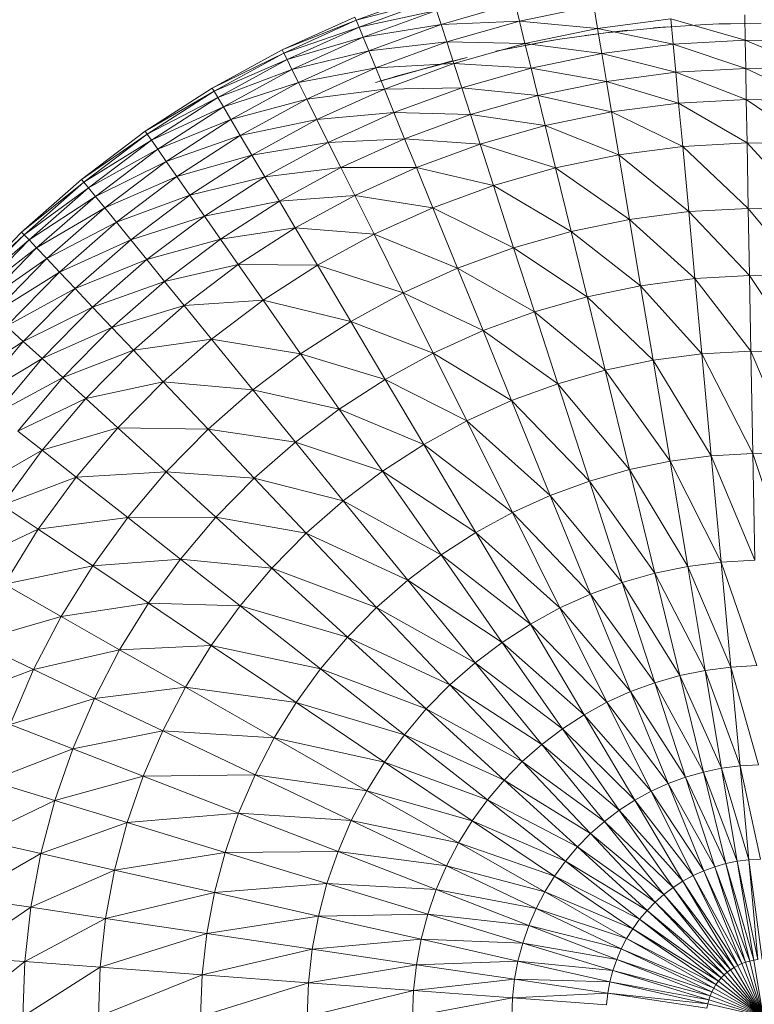
# Model space of a CAD drawing. Units: millimetres. Extents: x -2275 to 4445, y -2580 to 2172.
# Drawn here: x -1057 to -1027, y 70 to 111 of the extents above; entities that cross this region are included whole.
import ezdxf

# ---------------------------------------------------------------- set-up
doc = ezdxf.new("R2010")
doc.units = ezdxf.units.MM

# ---------------------------------------------------------------- blocks, each defined once
blk = doc.blocks.new('10012_DWG-433571-Level 1')
at = {"lineweight": 9}
for p, q in [((-46.418, -1538.838), (-46.473, -1541.812)), ((-45.256, -1538.903), (-46.473, -1541.812)), ((-45.256, -1538.903), (-45.31, -1541.79)), ((-43.978, -1538.974), (-45.31, -1541.79)), ((-43.978, -1538.974), (-44.03, -1541.767)), ((-42.192, -1539.073), (-44.03, -1541.767)), ((-42.192, -1539.073), (-42.241, -1541.733)), ((-39.497, -1539.222), (-42.241, -1541.733)), ((-39.497, -1539.222), (-39.542, -1541.684)), ((-36.73, -1539.376), (-39.542, -1541.684)), ((-36.73, -1539.376), (-36.772, -1541.632)), ((-33.615, -1539.549), (-36.772, -1541.632)), ((-33.615, -1539.549), (-33.653, -1541.575)), ((-29.404, -1539.782), (-33.653, -1541.575)), ((-29.404, -1539.782), (-29.435, -1541.497)), ((-25.016, -1540.026), (-29.435, -1541.497)), ((-47.171, -1541.157), (-47.151, -1542.424)), ((-16.606, -1541.26), (-20.638, -1542.403)), ((-16.606, -1541.26), (-16.564, -1542.025)), ((-12.719, -1541.188), (-16.564, -1542.025)), ((-12.719, -1541.188), (-12.692, -1541.666)), ((-8.587, -1541.112), (-12.692, -1541.666)), ((-8.577, -1541.285), (-12.692, -1541.666)), ((-8.577, -1541.285), (-12.63, -1542.141)), ((-8.577, -1541.285), (-8.555, -1541.457)), ((-6.239, -1541.068), (-8.555, -1541.457)), ((-6.239, -1541.068), (-8.52, -1541.627)), ((-6.239, -1541.068), (-8.472, -1541.794)), ((-6.239, -1541.068), (-8.413, -1541.957)), ((-6.239, -1541.068), (-8.341, -1542.115)), ((-6.239, -1541.068), (-8.258, -1542.267)), ((-6.239, -1541.068), (-8.164, -1542.413)), ((-6.239, -1541.068), (-8.059, -1542.552)), ((-6.239, -1541.068), (-7.945, -1542.682)), ((-6.239, -1541.068), (-7.821, -1542.804)), ((-6.239, -1541.068), (-7.688, -1542.916)), ((-6.239, -1541.068), (-7.548, -1543.018)), ((-6.239, -1541.068), (-7.4, -1543.109)), ((-6.239, -1541.068), (-7.246, -1543.189)), ((-6.239, -1541.068), (-7.087, -1543.258)), ((-6.239, -1541.068), (-6.923, -1543.315)), ((-6.239, -1541.068), (-6.755, -1543.359)), ((-39.542, -1541.684), (-42.241, -1541.733)), ((-39.542, -1541.684), (-42.094, -1544.39)), ((-36.772, -1541.632), (-39.542, -1541.684)), ((-39.542, -1541.684), (-39.406, -1544.142)), ((-36.772, -1541.632), (-39.406, -1544.142)), ((-33.653, -1541.575), (-36.772, -1541.632)), ((-36.772, -1541.632), (-36.646, -1543.886)), ((-33.653, -1541.575), (-36.646, -1543.886)), ((-29.435, -1541.497), (-33.653, -1541.575)), ((-33.653, -1541.575), (-33.54, -1543.598)), ((-29.435, -1541.497), (-33.54, -1543.598)), ((-25.042, -1541.416), (-29.435, -1541.497)), ((-29.435, -1541.497), (-29.34, -1543.209)), ((-25.042, -1541.416), (-29.34, -1543.209)), ((-25.042, -1541.416), (-24.965, -1542.803)), ((-20.697, -1541.335), (-24.965, -1542.803)), ((-20.697, -1541.335), (-20.638, -1542.403)), ((-12.692, -1541.666), (-16.564, -1542.025)), ((-12.692, -1541.666), (-16.465, -1542.785)), ((-12.692, -1541.666), (-12.63, -1542.141)), ((-8.555, -1541.457), (-12.63, -1542.141)), ((-8.555, -1541.457), (-12.534, -1542.61)), ((-8.52, -1541.627), (-12.534, -1542.61)), ((-8.52, -1541.627), (-12.403, -1543.071)), ((-8.555, -1541.457), (-8.52, -1541.627)), ((-8.52, -1541.627), (-8.472, -1541.794)), ((-46.473, -1541.812), (-47.522, -1541.831)), ((-46.473, -1541.812), (-47.353, -1544.878)), ((-45.31, -1541.79), (-46.473, -1541.812)), ((-46.473, -1541.812), (-46.308, -1544.781)), ((-45.31, -1541.79), (-46.308, -1544.781)), ((-44.03, -1541.767), (-45.31, -1541.79)), ((-45.31, -1541.79), (-45.15, -1544.674)), ((-44.03, -1541.767), (-45.15, -1544.674)), ((-42.241, -1541.733), (-44.03, -1541.767)), ((-44.03, -1541.767), (-43.875, -1544.556)), ((-42.241, -1541.733), (-43.875, -1544.556)), ((-42.241, -1541.733), (-42.094, -1544.39)), ((-16.564, -1542.025), (-20.638, -1542.403)), ((-16.564, -1542.025), (-20.5, -1543.462)), ((-16.564, -1542.025), (-16.465, -1542.785)), ((-8.472, -1541.794), (-12.403, -1543.071)), ((-8.472, -1541.794), (-12.238, -1543.521)), ((-8.413, -1541.957), (-12.238, -1543.521)), ((-8.413, -1541.957), (-12.04, -1543.957)), ((-8.472, -1541.794), (-8.413, -1541.957)), ((-8.413, -1541.957), (-8.341, -1542.115)), ((-47.151, -1542.424), (-47.144, -1542.906)), ((-20.638, -1542.403), (-24.965, -1542.803)), ((-20.638, -1542.403), (-24.785, -1544.181)), ((-20.638, -1542.403), (-20.5, -1543.462)), ((-12.63, -1542.141), (-16.465, -1542.785)), ((-12.63, -1542.141), (-16.31, -1543.535)), ((-12.63, -1542.141), (-12.534, -1542.61)), ((-8.341, -1542.115), (-12.04, -1543.957)), ((-8.341, -1542.115), (-11.811, -1544.378)), ((-8.258, -1542.267), (-11.811, -1544.378)), ((-8.258, -1542.267), (-11.551, -1544.78)), ((-8.164, -1542.413), (-11.551, -1544.78)), ((-8.164, -1542.413), (-11.263, -1545.162)), ((-8.341, -1542.115), (-8.258, -1542.267)), ((-8.258, -1542.267), (-8.164, -1542.413)), ((-8.164, -1542.413), (-8.059, -1542.552)), ((-47.146, -1542.84), (-47.144, -1542.906)), ((-47.146, -1542.84), (-47.123, -1543.451)), ((-24.965, -1542.803), (-29.34, -1543.209)), ((-24.965, -1542.803), (-29.119, -1544.909)), ((-24.965, -1542.803), (-24.785, -1544.181)), ((-16.465, -1542.785), (-20.5, -1543.462)), ((-16.465, -1542.785), (-20.284, -1544.509)), ((-16.465, -1542.785), (-16.31, -1543.535)), ((-12.534, -1542.61), (-16.31, -1543.535)), ((-12.534, -1542.61), (-16.101, -1544.272)), ((-12.534, -1542.61), (-12.403, -1543.071)), ((-8.059, -1542.552), (-11.263, -1545.162)), ((-8.059, -1542.552), (-10.947, -1545.522)), ((-7.945, -1542.682), (-10.947, -1545.522)), ((-7.945, -1542.682), (-10.605, -1545.858)), ((-7.821, -1542.804), (-10.605, -1545.858)), ((-7.821, -1542.804), (-10.239, -1546.167)), ((-8.059, -1542.552), (-7.945, -1542.682)), ((-7.945, -1542.682), (-7.821, -1542.804)), ((-7.821, -1542.804), (-7.688, -1542.916)), ((-47.131, -1543.244), (-47.016, -1545.094)), ((-47.131, -1543.244), (-47.123, -1543.451)), ((-29.34, -1543.209), (-33.54, -1543.598)), ((-29.34, -1543.209), (-33.279, -1545.607)), ((-29.34, -1543.209), (-29.119, -1544.909)), ((-12.403, -1543.071), (-16.101, -1544.272)), ((-12.403, -1543.071), (-15.837, -1544.992)), ((-12.403, -1543.071), (-12.238, -1543.521)), ((-7.688, -1542.916), (-10.239, -1546.167)), ((-7.688, -1542.916), (-9.852, -1546.449)), ((-7.548, -1543.018), (-9.852, -1546.449)), ((-7.548, -1543.018), (-9.444, -1546.701)), ((-7.4, -1543.109), (-9.444, -1546.701)), ((-7.4, -1543.109), (-9.02, -1546.922)), ((-7.246, -1543.189), (-9.02, -1546.922)), ((-7.246, -1543.189), (-8.58, -1547.112)), ((-7.087, -1543.258), (-8.58, -1547.112)), ((-7.087, -1543.258), (-8.127, -1547.268)), ((-6.923, -1543.315), (-8.127, -1547.268)), ((-7.688, -1542.916), (-7.548, -1543.018)), ((-6.923, -1543.315), (-7.664, -1547.39)), ((-7.548, -1543.018), (-7.4, -1543.109)), ((-7.4, -1543.109), (-7.246, -1543.189)), ((-7.246, -1543.189), (-7.087, -1543.258)), ((-7.087, -1543.258), (-6.923, -1543.315)), ((-6.923, -1543.315), (-6.755, -1543.359)), ((-33.54, -1543.598), (-36.646, -1543.886)), ((-33.54, -1543.598), (-36.355, -1546.124)), ((-33.54, -1543.598), (-33.279, -1545.607)), ((-20.5, -1543.462), (-24.785, -1544.181)), ((-20.5, -1543.462), (-24.505, -1545.543)), ((-20.5, -1543.462), (-20.284, -1544.509)), ((-16.31, -1543.535), (-20.284, -1544.509)), ((-16.31, -1543.535), (-19.992, -1545.537)), ((-16.31, -1543.535), (-16.101, -1544.272)), ((-12.238, -1543.521), (-15.837, -1544.992)), ((-12.238, -1543.521), (-15.521, -1545.69)), ((-12.238, -1543.521), (-12.04, -1543.957)), ((-6.755, -1543.359), (-7.664, -1547.39)), ((-6.755, -1543.359), (-7.193, -1547.479)), ((-6.584, -1543.391), (-7.193, -1547.479)), ((-6.755, -1543.359), (-6.584, -1543.391)), ((-36.646, -1543.886), (-39.406, -1544.142)), ((-36.646, -1543.886), (-39.088, -1546.582)), ((-36.646, -1543.886), (-36.355, -1546.124)), ((-12.04, -1543.957), (-15.521, -1545.69)), ((-12.04, -1543.957), (-15.154, -1546.363)), ((-12.04, -1543.957), (-11.811, -1544.378)), ((-42.094, -1544.39), (-43.875, -1544.556)), ((-42.094, -1544.39), (-43.515, -1547.326)), ((-39.406, -1544.142), (-42.094, -1544.39)), ((-42.094, -1544.39), (-41.75, -1547.029)), ((-39.406, -1544.142), (-41.75, -1547.029)), ((-39.406, -1544.142), (-39.088, -1546.582)), ((-24.785, -1544.181), (-29.119, -1544.909)), ((-24.785, -1544.181), (-28.773, -1546.588)), ((-24.785, -1544.181), (-24.505, -1545.543)), ((-20.284, -1544.509), (-24.505, -1545.543)), ((-20.284, -1544.509), (-24.124, -1546.88)), ((-20.284, -1544.509), (-19.992, -1545.537)), ((-16.101, -1544.272), (-19.992, -1545.537)), ((-16.101, -1544.272), (-19.624, -1546.54)), ((-16.101, -1544.272), (-15.837, -1544.992)), ((-11.811, -1544.378), (-15.154, -1546.363)), ((-11.811, -1544.378), (-14.739, -1547.007)), ((-11.811, -1544.378), (-11.551, -1544.78)), ((-46.308, -1544.781), (-47.353, -1544.878)), ((-47.353, -1544.878), (-46.959, -1547.904)), ((-46.308, -1544.781), (-46.959, -1547.904)), ((-45.15, -1544.674), (-46.308, -1544.781)), ((-46.308, -1544.781), (-45.924, -1547.73)), ((-45.15, -1544.674), (-45.924, -1547.73)), ((-43.875, -1544.556), (-45.15, -1544.674)), ((-45.15, -1544.674), (-44.777, -1547.538)), ((-43.875, -1544.556), (-44.777, -1547.538)), ((-43.875, -1544.556), (-43.515, -1547.326)), ((-29.119, -1544.909), (-33.279, -1545.607)), ((-29.119, -1544.909), (-32.87, -1547.592)), ((-29.119, -1544.909), (-28.773, -1546.588)), ((-11.551, -1544.78), (-14.739, -1547.007)), ((-11.551, -1544.78), (-14.277, -1547.618)), ((-11.551, -1544.78), (-11.263, -1545.162)), ((-47.029, -1545.021), (-46.984, -1545.594)), ((-47.029, -1545.021), (-46.78, -1547.566)), ((-47.016, -1545.094), (-46.984, -1545.594)), ((-15.837, -1544.992), (-19.624, -1546.54)), ((-15.837, -1544.992), (-19.184, -1547.514)), ((-15.837, -1544.992), (-15.521, -1545.69)), ((-11.263, -1545.162), (-14.277, -1547.618)), ((-11.263, -1545.162), (-13.771, -1548.194)), ((-11.263, -1545.162), (-10.947, -1545.522)), ((-33.279, -1545.607), (-36.355, -1546.124)), ((-33.279, -1545.607), (-35.9, -1548.334)), ((-33.279, -1545.607), (-32.87, -1547.592)), ((-24.505, -1545.543), (-28.773, -1546.588)), ((-24.505, -1545.543), (-28.304, -1548.238)), ((-24.505, -1545.543), (-24.124, -1546.88)), ((-19.992, -1545.537), (-24.124, -1546.88)), ((-19.992, -1545.537), (-23.646, -1548.185)), ((-19.992, -1545.537), (-19.624, -1546.54)), ((-15.521, -1545.69), (-19.184, -1547.514)), ((-15.521, -1545.69), (-18.672, -1548.452)), ((-15.521, -1545.69), (-15.154, -1546.363)), ((-10.947, -1545.522), (-13.771, -1548.194)), ((-10.947, -1545.522), (-13.224, -1548.731)), ((-10.947, -1545.522), (-10.605, -1545.858)), ((-36.355, -1546.124), (-39.088, -1546.582)), ((-36.355, -1546.124), (-38.591, -1548.994)), ((-36.355, -1546.124), (-35.9, -1548.334)), ((-10.605, -1545.858), (-13.224, -1548.731)), ((-10.605, -1545.858), (-12.639, -1549.226)), ((-10.605, -1545.858), (-10.239, -1546.167)), ((-19.624, -1546.54), (-23.646, -1548.185)), ((-19.624, -1546.54), (-23.073, -1549.451)), ((-19.624, -1546.54), (-19.184, -1547.514)), ((-15.154, -1546.363), (-18.672, -1548.452)), ((-15.154, -1546.363), (-18.093, -1549.351)), ((-15.154, -1546.363), (-14.739, -1547.007)), ((-10.239, -1546.167), (-12.639, -1549.226)), ((-10.239, -1546.167), (-12.019, -1549.677)), ((-9.852, -1546.449), (-12.019, -1549.677)), ((-9.852, -1546.449), (-11.368, -1550.08)), ((-10.239, -1546.167), (-9.852, -1546.449)), ((-9.852, -1546.449), (-9.444, -1546.701)), ((-46.883, -1546.659), (-46.78, -1547.566)), ((-39.088, -1546.582), (-41.75, -1547.029)), ((-39.088, -1546.582), (-41.213, -1549.636)), ((-39.088, -1546.582), (-38.591, -1548.994)), ((-28.773, -1546.588), (-32.87, -1547.592)), ((-28.773, -1546.588), (-32.315, -1549.541)), ((-28.773, -1546.588), (-28.304, -1548.238)), ((-24.124, -1546.88), (-28.304, -1548.238)), ((-24.124, -1546.88), (-27.714, -1549.848)), ((-24.124, -1546.88), (-23.646, -1548.185)), ((-9.444, -1546.701), (-11.368, -1550.08)), ((-9.444, -1546.701), (-10.688, -1550.434)), ((-9.02, -1546.922), (-10.688, -1550.434)), ((-9.02, -1546.922), (-9.984, -1550.737)), ((-9.444, -1546.701), (-9.02, -1546.922)), ((-9.02, -1546.922), (-8.58, -1547.112)), ((-43.515, -1547.326), (-44.777, -1547.538)), ((-43.515, -1547.326), (-44.194, -1550.366)), ((-41.75, -1547.029), (-43.515, -1547.326)), ((-43.515, -1547.326), (-42.951, -1550.061)), ((-41.75, -1547.029), (-42.951, -1550.061)), ((-41.75, -1547.029), (-41.213, -1549.636)), ((-14.739, -1547.007), (-18.093, -1549.351)), ((-14.739, -1547.007), (-17.449, -1550.203)), ((-14.739, -1547.007), (-14.277, -1547.618)), ((-8.58, -1547.112), (-9.984, -1550.737)), ((-8.58, -1547.112), (-9.26, -1550.988)), ((-8.127, -1547.268), (-9.26, -1550.988)), ((-8.58, -1547.112), (-8.127, -1547.268)), ((-8.127, -1547.268), (-8.519, -1551.184)), ((-8.127, -1547.268), (-7.664, -1547.39)), ((-45.924, -1547.73), (-46.959, -1547.904)), ((-46.669, -1548.414), (-46.78, -1547.566)), ((-46.78, -1547.566), (-46.509, -1549.459)), ((-45.924, -1547.73), (-46.343, -1550.893)), ((-44.777, -1547.538), (-45.924, -1547.73)), ((-45.924, -1547.73), (-45.324, -1550.643)), ((-44.777, -1547.538), (-45.324, -1550.643)), ((-44.777, -1547.538), (-44.194, -1550.366)), ((-32.87, -1547.592), (-35.9, -1548.334)), ((-32.87, -1547.592), (-35.282, -1550.505)), ((-32.87, -1547.592), (-32.315, -1549.541)), ((-19.184, -1547.514), (-23.073, -1549.451)), ((-19.184, -1547.514), (-22.408, -1550.671)), ((-19.184, -1547.514), (-18.672, -1548.452)), ((-14.277, -1547.618), (-17.449, -1550.203)), ((-14.277, -1547.618), (-16.744, -1551.006)), ((-14.277, -1547.618), (-13.771, -1548.194)), ((-7.664, -1547.39), (-8.519, -1551.184)), ((-7.664, -1547.39), (-7.766, -1551.324)), ((-7.193, -1547.479), (-7.766, -1551.324)), ((-7.664, -1547.39), (-7.193, -1547.479)), ((-7.193, -1547.479), (-6.717, -1547.532)), ((-7.193, -1547.479), (-7.004, -1551.409)), ((-6.717, -1547.532), (-7.004, -1551.409)), ((-46.959, -1547.904), (-47.886, -1548.059)), ((-47.886, -1548.059), (-47.256, -1551.116)), ((-46.959, -1547.904), (-47.256, -1551.116)), ((-46.959, -1547.904), (-46.343, -1550.893)), ((-23.646, -1548.185), (-27.714, -1549.848)), ((-23.646, -1548.185), (-27.007, -1551.41)), ((-23.646, -1548.185), (-23.073, -1549.451)), ((-35.9, -1548.334), (-38.591, -1548.994)), ((-35.9, -1548.334), (-37.918, -1551.361)), ((-35.9, -1548.334), (-35.282, -1550.505)), ((-28.304, -1548.238), (-32.315, -1549.541)), ((-28.304, -1548.238), (-31.618, -1551.444)), ((-28.304, -1548.238), (-27.714, -1549.848)), ((-18.672, -1548.452), (-22.408, -1550.671)), ((-18.672, -1548.452), (-21.655, -1551.839)), ((-18.672, -1548.452), (-18.093, -1549.351)), ((-13.771, -1548.194), (-16.744, -1551.006)), ((-13.771, -1548.194), (-15.981, -1551.755)), ((-13.771, -1548.194), (-13.224, -1548.731)), ((-38.591, -1548.994), (-41.213, -1549.636)), ((-38.591, -1548.994), (-40.485, -1552.195)), ((-38.591, -1548.994), (-37.918, -1551.361)), ((-13.224, -1548.731), (-15.981, -1551.755)), ((-13.224, -1548.731), (-15.165, -1552.445)), ((-13.224, -1548.731), (-12.639, -1549.226)), ((-18.093, -1549.351), (-21.655, -1551.839)), ((-18.093, -1549.351), (-20.817, -1552.948)), ((-18.093, -1549.351), (-17.449, -1550.203)), ((-12.639, -1549.226), (-15.165, -1552.445)), ((-12.639, -1549.226), (-14.301, -1553.074)), ((-12.639, -1549.226), (-12.019, -1549.677)), ((-46.511, -1549.459), (-46.418, -1550.017)), ((-46.418, -1550.017), (-46.509, -1549.459)), ((-46.47, -1549.731), (-46.017, -1552.099)), ((-41.213, -1549.636), (-42.951, -1550.061)), ((-41.213, -1549.636), (-42.186, -1552.748)), ((-41.213, -1549.636), (-40.485, -1552.195)), ((-32.315, -1549.541), (-35.282, -1550.505)), ((-32.315, -1549.541), (-34.506, -1552.624)), ((-32.315, -1549.541), (-31.618, -1551.444)), ((-23.073, -1549.451), (-27.007, -1551.41)), ((-23.073, -1549.451), (-26.187, -1552.915)), ((-23.073, -1549.451), (-22.408, -1550.671)), ((-12.019, -1549.677), (-14.301, -1553.074)), ((-12.019, -1549.677), (-13.392, -1553.636)), ((-12.019, -1549.677), (-11.368, -1550.08)), ((-46.414, -1550.041), (-46.017, -1552.099)), ((-42.951, -1550.061), (-44.194, -1550.366)), ((-42.951, -1550.061), (-43.404, -1553.144)), ((-42.951, -1550.061), (-42.186, -1552.748)), ((-27.714, -1549.848), (-31.618, -1551.444)), ((-27.714, -1549.848), (-30.783, -1553.289)), ((-27.714, -1549.848), (-27.007, -1551.41)), ((-17.449, -1550.203), (-20.817, -1552.948)), ((-17.449, -1550.203), (-19.9, -1553.993)), ((-17.449, -1550.203), (-16.744, -1551.006)), ((-11.368, -1550.08), (-13.392, -1553.636)), ((-11.368, -1550.08), (-12.444, -1554.13)), ((-11.368, -1550.08), (-10.688, -1550.434)), ((-44.194, -1550.366), (-45.324, -1550.643)), ((-44.194, -1550.366), (-44.51, -1553.503)), ((-44.194, -1550.366), (-43.404, -1553.144)), ((-35.282, -1550.505), (-37.918, -1551.361)), ((-35.282, -1550.505), (-37.071, -1553.673)), ((-35.282, -1550.505), (-34.506, -1552.624)), ((-10.688, -1550.434), (-12.444, -1554.13)), ((-10.688, -1550.434), (-11.463, -1554.553)), ((-10.688, -1550.434), (-9.984, -1550.737)), ((-46.343, -1550.893), (-47.256, -1551.116)), ((-46.343, -1550.893), (-46.402, -1554.118)), ((-45.324, -1550.643), (-46.343, -1550.893)), ((-46.343, -1550.893), (-45.508, -1553.828)), ((-45.324, -1550.643), (-45.508, -1553.828)), ((-45.324, -1550.643), (-44.51, -1553.503)), ((-22.408, -1550.671), (-26.187, -1552.915)), ((-22.408, -1550.671), (-25.257, -1554.356)), ((-22.408, -1550.671), (-21.655, -1551.839)), ((-16.744, -1551.006), (-19.9, -1553.993)), ((-16.744, -1551.006), (-18.908, -1554.966)), ((-16.744, -1551.006), (-15.981, -1551.755)), ((-9.984, -1550.737), (-11.463, -1554.553)), ((-9.984, -1550.737), (-10.452, -1554.902)), ((-9.26, -1550.988), (-10.452, -1554.902)), ((-9.984, -1550.737), (-9.26, -1550.988)), ((-9.26, -1550.988), (-9.419, -1555.175)), ((-9.26, -1550.988), (-8.519, -1551.184)), ((-47.256, -1551.116), (-47.995, -1551.297)), ((-47.995, -1551.297), (-47.126, -1554.353)), ((-47.256, -1551.116), (-46.402, -1554.118)), ((-47.256, -1551.116), (-47.126, -1554.353)), ((-37.918, -1551.361), (-40.485, -1552.195)), ((-37.918, -1551.361), (-39.57, -1554.694)), ((-37.918, -1551.361), (-37.071, -1553.673)), ((-27.007, -1551.41), (-30.783, -1553.289)), ((-27.007, -1551.41), (-29.813, -1555.069)), ((-27.007, -1551.41), (-26.187, -1552.915)), ((-8.519, -1551.184), (-9.419, -1555.175)), ((-8.519, -1551.184), (-7.766, -1551.324)), ((-8.519, -1551.184), (-8.369, -1555.372)), ((-7.766, -1551.324), (-8.369, -1555.372)), ((-7.766, -1551.324), (-7.004, -1551.409)), ((-7.766, -1551.324), (-7.307, -1555.49)), ((-7.004, -1551.409), (-7.307, -1555.49)), ((-7.004, -1551.409), (-6.239, -1551.438)), ((-7.004, -1551.409), (-6.239, -1555.529)), ((-31.618, -1551.444), (-34.506, -1552.624)), ((-31.618, -1551.444), (-33.575, -1554.68)), ((-31.618, -1551.444), (-30.783, -1553.289)), ((-15.981, -1551.755), (-18.908, -1554.966)), ((-15.981, -1551.755), (-17.847, -1555.864)), ((-15.981, -1551.755), (-15.165, -1552.445)), ((-40.485, -1552.195), (-42.186, -1552.748)), ((-40.485, -1552.195), (-41.225, -1555.371)), ((-40.485, -1552.195), (-39.57, -1554.694)), ((-21.655, -1551.839), (-25.257, -1554.356)), ((-21.655, -1551.839), (-24.224, -1555.724)), ((-21.655, -1551.839), (-20.817, -1552.948)), ((-34.506, -1552.624), (-37.071, -1553.673)), ((-34.506, -1552.624), (-36.056, -1555.915)), ((-34.506, -1552.624), (-33.575, -1554.68)), ((-15.165, -1552.445), (-17.847, -1555.864)), ((-15.165, -1552.445), (-16.723, -1556.681)), ((-15.165, -1552.445), (-14.301, -1553.074)), ((-42.186, -1552.748), (-43.404, -1553.144)), ((-42.186, -1552.748), (-42.41, -1555.856)), ((-42.186, -1552.748), (-41.225, -1555.371)), ((-26.187, -1552.915), (-29.813, -1555.069)), ((-26.187, -1552.915), (-28.715, -1556.772)), ((-26.187, -1552.915), (-25.257, -1554.356)), ((-20.817, -1552.948), (-24.224, -1555.724)), ((-20.817, -1552.948), (-23.092, -1557.013)), ((-20.817, -1552.948), (-19.9, -1553.993)), ((-45.764, -1553.279), (-44.959, -1556.302)), ((-45.721, -1553.455), (-44.959, -1556.302)), ((-43.404, -1553.144), (-44.51, -1553.503)), ((-43.404, -1553.144), (-43.487, -1556.296)), ((-43.404, -1553.144), (-42.41, -1555.856)), ((-30.783, -1553.289), (-33.575, -1554.68)), ((-30.783, -1553.289), (-32.495, -1556.662)), ((-30.783, -1553.289), (-29.813, -1555.069)), ((-14.301, -1553.074), (-16.723, -1556.681)), ((-14.301, -1553.074), (-15.541, -1557.412)), ((-14.301, -1553.074), (-13.392, -1553.636)), ((-45.508, -1553.828), (-46.402, -1554.118)), ((-44.51, -1553.503), (-45.508, -1553.828)), ((-45.508, -1553.828), (-44.458, -1556.693)), ((-45.508, -1553.828), (-45.328, -1557.048)), ((-44.51, -1553.503), (-43.487, -1556.296)), ((-44.51, -1553.503), (-44.458, -1556.693)), ((-37.071, -1553.673), (-39.57, -1554.694)), ((-37.071, -1553.673), (-38.472, -1557.118)), ((-37.071, -1553.673), (-36.056, -1555.915)), ((-13.392, -1553.636), (-15.541, -1557.412)), ((-13.392, -1553.636), (-14.309, -1558.055)), ((-13.392, -1553.636), (-12.444, -1554.13)), ((-46.402, -1554.118), (-47.126, -1554.353)), ((-46.402, -1554.118), (-45.328, -1557.048)), ((-46.402, -1554.118), (-46.033, -1557.336)), ((-45.617, -1553.889), (-44.784, -1556.886)), ((-45.606, -1553.931), (-44.784, -1556.886)), ((-45.606, -1553.931), (-44.732, -1557.054)), ((-19.9, -1553.993), (-23.092, -1557.013)), ((-19.9, -1553.993), (-21.869, -1558.214)), ((-19.9, -1553.993), (-18.908, -1554.966)), ((-12.444, -1554.13), (-14.309, -1558.055)), ((-12.444, -1554.13), (-13.032, -1558.604)), ((-12.444, -1554.13), (-11.463, -1554.553)), ((-47.126, -1554.353), (-47.703, -1554.541)), ((-47.703, -1554.541), (-46.595, -1557.566)), ((-47.703, -1554.541), (-47.015, -1557.738)), ((-47.126, -1554.353), (-46.033, -1557.336)), ((-47.126, -1554.353), (-46.595, -1557.566)), ((-25.257, -1554.356), (-28.715, -1556.772)), ((-25.257, -1554.356), (-27.494, -1558.389)), ((-25.257, -1554.356), (-24.224, -1555.724)), ((-11.463, -1554.553), (-13.032, -1558.604)), ((-11.463, -1554.553), (-11.719, -1559.058)), ((-11.463, -1554.553), (-10.452, -1554.902)), ((-48.419, -1554.774), (-47.292, -1557.851)), ((-48.134, -1554.681), (-47.015, -1557.738)), ((-48.134, -1554.681), (-47.292, -1557.851)), ((-39.57, -1554.694), (-41.225, -1555.371)), ((-39.57, -1554.694), (-40.074, -1557.916)), ((-39.57, -1554.694), (-38.472, -1557.118)), ((-33.575, -1554.68), (-36.056, -1555.915)), ((-33.575, -1554.68), (-34.878, -1558.077)), ((-33.575, -1554.68), (-32.495, -1556.662)), ((-29.813, -1555.069), (-32.495, -1556.662)), ((-29.813, -1555.069), (-31.272, -1558.558)), ((-29.813, -1555.069), (-28.715, -1556.772)), ((-18.908, -1554.966), (-21.869, -1558.214)), ((-18.908, -1554.966), (-20.56, -1559.321)), ((-18.908, -1554.966), (-17.847, -1555.864)), ((-10.452, -1554.902), (-11.719, -1559.058)), ((-10.452, -1554.902), (-9.419, -1555.175)), ((-10.452, -1554.902), (-10.375, -1559.414)), ((-41.225, -1555.371), (-42.41, -1555.856)), ((-41.225, -1555.371), (-40.074, -1557.916)), ((-41.225, -1555.371), (-41.22, -1558.487)), ((-9.419, -1555.175), (-10.375, -1559.414)), ((-9.419, -1555.175), (-8.369, -1555.372)), ((-9.419, -1555.175), (-9.009, -1559.669)), ((-8.369, -1555.372), (-9.009, -1559.669)), ((-8.369, -1555.372), (-7.307, -1555.49)), ((-8.369, -1555.372), (-7.627, -1559.823)), ((-7.307, -1555.49), (-7.627, -1559.823)), ((-7.307, -1555.49), (-6.239, -1555.529)), ((-7.307, -1555.49), (-6.239, -1559.874)), ((-42.41, -1555.856), (-43.487, -1556.296)), ((-42.41, -1555.856), (-41.22, -1558.487)), ((-42.41, -1555.856), (-42.261, -1559.005)), ((-24.224, -1555.724), (-27.494, -1558.389)), ((-24.224, -1555.724), (-26.156, -1559.911)), ((-24.224, -1555.724), (-23.092, -1557.013)), ((-17.847, -1555.864), (-20.56, -1559.321)), ((-17.847, -1555.864), (-19.173, -1560.329)), ((-17.847, -1555.864), (-16.723, -1556.681)), ((-43.487, -1556.296), (-44.458, -1556.693)), ((-43.487, -1556.296), (-42.261, -1559.005)), ((-43.487, -1556.296), (-43.2, -1559.473)), ((-36.056, -1555.915), (-38.472, -1557.118)), ((-36.056, -1555.915), (-37.199, -1559.455)), ((-36.056, -1555.915), (-34.878, -1558.077)), ((-44.458, -1556.693), (-45.328, -1557.048)), ((-44.458, -1556.693), (-43.2, -1559.473)), ((-44.458, -1556.693), (-44.041, -1559.892)), ((-32.495, -1556.662), (-34.878, -1558.077)), ((-32.495, -1556.662), (-33.544, -1560.145)), ((-32.495, -1556.662), (-31.272, -1558.558)), ((-16.723, -1556.681), (-19.173, -1560.329)), ((-16.723, -1556.681), (-17.715, -1561.232)), ((-16.723, -1556.681), (-15.541, -1557.412)), ((-45.328, -1557.048), (-46.033, -1557.336)), ((-45.328, -1557.048), (-44.041, -1559.892)), ((-45.328, -1557.048), (-44.723, -1560.231)), ((-28.715, -1556.772), (-31.272, -1558.558)), ((-28.715, -1556.772), (-29.912, -1560.359)), ((-28.715, -1556.772), (-27.494, -1558.389)), ((-23.092, -1557.013), (-26.156, -1559.911)), ((-23.092, -1557.013), (-24.71, -1561.331)), ((-23.092, -1557.013), (-21.869, -1558.214)), ((-46.033, -1557.336), (-46.595, -1557.566)), ((-46.033, -1557.336), (-44.723, -1560.231)), ((-46.033, -1557.336), (-45.267, -1560.502)), ((-38.472, -1557.118), (-40.074, -1557.916)), ((-38.472, -1557.118), (-38.737, -1560.369)), ((-38.472, -1557.118), (-37.199, -1559.455)), ((-15.541, -1557.412), (-17.715, -1561.232)), ((-15.541, -1557.412), (-16.195, -1562.024)), ((-15.541, -1557.412), (-14.309, -1558.055)), ((-47.292, -1557.851), (-47.429, -1557.907)), ((-46.073, -1560.903), (-47.429, -1557.907)), ((-47.015, -1557.738), (-47.292, -1557.851)), ((-47.292, -1557.851), (-45.94, -1560.837)), ((-47.292, -1557.851), (-46.073, -1560.903)), ((-46.595, -1557.566), (-47.015, -1557.738)), ((-47.015, -1557.738), (-45.672, -1560.704)), ((-47.015, -1557.738), (-45.94, -1560.837)), ((-46.595, -1557.566), (-45.267, -1560.502)), ((-46.595, -1557.566), (-45.672, -1560.704)), ((-40.074, -1557.916), (-41.22, -1558.487)), ((-40.074, -1557.916), (-38.737, -1560.369)), ((-40.074, -1557.916), (-39.838, -1561.022)), ((-34.878, -1558.077), (-37.199, -1559.455)), ((-34.878, -1558.077), (-35.756, -1561.691)), ((-34.878, -1558.077), (-33.544, -1560.145)), ((-21.869, -1558.214), (-24.71, -1561.331)), ((-21.869, -1558.214), (-23.163, -1562.64)), ((-21.869, -1558.214), (-20.56, -1559.321)), ((-14.309, -1558.055), (-16.195, -1562.024)), ((-14.309, -1558.055), (-14.62, -1562.702)), ((-14.309, -1558.055), (-13.032, -1558.604)), ((-41.22, -1558.487), (-42.261, -1559.005)), ((-41.22, -1558.487), (-39.838, -1561.022)), ((-41.22, -1558.487), (-40.838, -1561.616)), ((-31.272, -1558.558), (-33.544, -1560.145)), ((-31.272, -1558.558), (-32.06, -1562.11)), ((-31.272, -1558.558), (-29.912, -1560.359)), ((-27.494, -1558.389), (-29.912, -1560.359)), ((-27.494, -1558.389), (-28.423, -1562.055)), ((-27.494, -1558.389), (-26.156, -1559.911)), ((-13.032, -1558.604), (-14.62, -1562.702)), ((-13.032, -1558.604), (-11.719, -1559.058)), ((-13.032, -1558.604), (-12.999, -1563.262)), ((-42.261, -1559.005), (-43.2, -1559.473)), ((-42.261, -1559.005), (-40.838, -1561.616)), ((-42.261, -1559.005), (-41.74, -1562.152)), ((-11.719, -1559.058), (-12.999, -1563.262)), ((-11.719, -1559.058), (-10.375, -1559.414)), ((-11.719, -1559.058), (-11.341, -1563.701)), ((-43.2, -1559.473), (-44.041, -1559.892)), ((-43.2, -1559.473), (-41.74, -1562.152)), ((-43.2, -1559.473), (-42.548, -1562.632)), ((-37.199, -1559.455), (-38.737, -1560.369)), ((-37.199, -1559.455), (-37.223, -1562.716)), ((-37.199, -1559.455), (-35.756, -1561.691)), ((-20.56, -1559.321), (-23.163, -1562.64)), ((-20.56, -1559.321), (-21.524, -1563.831)), ((-20.56, -1559.321), (-19.173, -1560.329)), ((-10.375, -1559.414), (-11.341, -1563.701)), ((-10.375, -1559.414), (-9.009, -1559.669)), ((-10.375, -1559.414), (-9.656, -1564.016)), ((-44.041, -1559.892), (-44.723, -1560.231)), ((-44.041, -1559.892), (-42.548, -1562.632)), ((-44.041, -1559.892), (-43.202, -1563.021)), ((-26.156, -1559.911), (-28.423, -1562.055)), ((-26.156, -1559.911), (-26.812, -1563.636)), ((-26.156, -1559.911), (-24.71, -1561.331)), ((-9.009, -1559.669), (-9.656, -1564.016)), ((-9.009, -1559.669), (-7.627, -1559.823)), ((-9.009, -1559.669), (-7.952, -1564.206)), ((-7.627, -1559.823), (-7.952, -1564.206)), ((-7.627, -1559.823), (-6.239, -1559.874)), ((-7.627, -1559.823), (-6.239, -1564.269)), ((-44.723, -1560.231), (-45.267, -1560.502)), ((-44.723, -1560.231), (-43.202, -1563.021)), ((-44.723, -1560.231), (-43.725, -1563.331)), ((-33.544, -1560.145), (-35.756, -1561.691)), ((-33.544, -1560.145), (-34.153, -1563.815)), ((-33.544, -1560.145), (-32.06, -1562.11)), ((-29.912, -1560.359), (-32.06, -1562.11)), ((-29.912, -1560.359), (-30.436, -1563.959)), ((-29.912, -1560.359), (-28.423, -1562.055)), ((-19.173, -1560.329), (-21.524, -1563.831)), ((-19.173, -1560.329), (-19.801, -1564.897)), ((-19.173, -1560.329), (-17.715, -1561.232)), ((-45.672, -1560.704), (-45.94, -1560.837)), ((-45.267, -1560.502), (-45.672, -1560.704)), ((-45.672, -1560.704), (-44.114, -1563.563)), ((-45.672, -1560.704), (-44.372, -1563.715)), ((-45.267, -1560.502), (-43.725, -1563.331)), ((-45.267, -1560.502), (-44.114, -1563.563)), ((-38.737, -1560.369), (-39.838, -1561.022)), ((-38.737, -1560.369), (-37.223, -1562.716)), ((-38.737, -1560.369), (-38.272, -1563.449)), ((-45.94, -1560.837), (-46.073, -1560.903)), ((-44.5, -1563.791), (-46.073, -1560.903)), ((-45.94, -1560.837), (-44.372, -1563.715)), ((-45.94, -1560.837), (-44.5, -1563.791)), ((-39.838, -1561.022), (-40.838, -1561.616)), ((-39.838, -1561.022), (-38.272, -1563.449)), ((-39.838, -1561.022), (-39.226, -1564.116)), ((-24.71, -1561.331), (-26.812, -1563.636)), ((-24.71, -1561.331), (-25.089, -1565.094)), ((-24.71, -1561.331), (-23.163, -1562.64)), ((-17.715, -1561.232), (-19.801, -1564.897)), ((-17.715, -1561.232), (-18.004, -1565.834)), ((-17.715, -1561.232), (-16.195, -1562.024)), ((-40.838, -1561.616), (-41.74, -1562.152)), ((-40.838, -1561.616), (-39.226, -1564.116)), ((-40.838, -1561.616), (-40.086, -1564.717)), ((-35.756, -1561.691), (-37.223, -1562.716)), ((-35.756, -1561.691), (-34.153, -1563.815)), ((-35.756, -1561.691), (-35.539, -1564.945)), ((-41.74, -1562.152), (-42.548, -1562.632)), ((-41.74, -1562.152), (-40.086, -1564.717)), ((-41.74, -1562.152), (-40.856, -1565.255)), ((-32.06, -1562.11), (-34.153, -1563.815)), ((-32.06, -1562.11), (-32.396, -1565.815)), ((-32.06, -1562.11), (-30.436, -1563.959)), ((-28.423, -1562.055), (-30.436, -1563.959)), ((-28.423, -1562.055), (-28.679, -1565.684)), ((-28.423, -1562.055), (-26.812, -1563.636)), ((-16.195, -1562.024), (-18.004, -1565.834)), ((-16.195, -1562.024), (-14.62, -1562.702)), ((-16.195, -1562.024), (-16.143, -1566.635)), ((-42.548, -1562.632), (-43.202, -1563.021)), ((-42.548, -1562.632), (-40.856, -1565.255)), ((-42.548, -1562.632), (-41.48, -1565.691)), ((-37.223, -1562.716), (-38.272, -1563.449)), ((-37.223, -1562.716), (-35.539, -1564.945)), ((-37.223, -1562.716), (-36.532, -1565.754)), ((-23.163, -1562.64), (-25.089, -1565.094)), ((-23.163, -1562.64), (-23.263, -1566.42)), ((-23.163, -1562.64), (-21.524, -1563.831)), ((-14.62, -1562.702), (-16.143, -1566.635)), ((-14.62, -1562.702), (-12.999, -1563.262)), ((-14.62, -1562.702), (-14.228, -1567.297)), ((-43.202, -1563.021), (-43.725, -1563.331)), ((-43.202, -1563.021), (-41.48, -1565.691)), ((-43.202, -1563.021), (-41.978, -1566.039)), ((-44.114, -1563.563), (-44.372, -1563.715)), ((-43.725, -1563.331), (-44.114, -1563.563)), ((-44.114, -1563.563), (-42.35, -1566.298)), ((-44.114, -1563.563), (-42.595, -1566.47)), ((-43.725, -1563.331), (-41.978, -1566.039)), ((-43.725, -1563.331), (-42.35, -1566.298)), ((-38.272, -1563.449), (-39.226, -1564.116)), ((-38.272, -1563.449), (-36.532, -1565.754)), ((-38.272, -1563.449), (-37.434, -1566.489)), ((-12.999, -1563.262), (-14.228, -1567.297)), ((-12.999, -1563.262), (-11.341, -1563.701)), ((-12.999, -1563.262), (-12.269, -1567.815)), ((-44.372, -1563.715), (-44.5, -1563.791)), ((-42.717, -1566.555), (-44.5, -1563.791)), ((-44.372, -1563.715), (-42.595, -1566.47)), ((-44.372, -1563.715), (-42.717, -1566.555)), ((-34.153, -1563.815), (-35.539, -1564.945)), ((-34.153, -1563.815), (-32.396, -1565.815)), ((-34.153, -1563.815), (-33.696, -1567.044)), ((-30.436, -1563.959), (-32.396, -1565.815)), ((-30.436, -1563.959), (-30.497, -1567.679)), ((-30.436, -1563.959), (-28.679, -1565.684)), ((-26.812, -1563.636), (-28.679, -1565.684)), ((-26.812, -1563.636), (-25.089, -1565.094)), ((-26.812, -1563.636), (-26.8, -1567.274)), ((-21.524, -1563.831), (-23.263, -1566.42)), ((-21.524, -1563.831), (-19.801, -1564.897)), ((-21.524, -1563.831), (-21.344, -1567.609)), ((-11.341, -1563.701), (-12.269, -1567.815)), ((-11.341, -1563.701), (-9.656, -1564.016)), ((-11.341, -1563.701), (-10.277, -1568.188)), ((-39.226, -1564.116), (-40.086, -1564.717)), ((-39.226, -1564.116), (-37.434, -1566.489)), ((-39.226, -1564.116), (-38.247, -1567.152)), ((-9.656, -1564.016), (-10.277, -1568.188)), ((-9.656, -1564.016), (-7.952, -1564.206)), ((-9.656, -1564.016), (-8.263, -1568.412)), ((-7.952, -1564.206), (-8.263, -1568.412)), ((-7.952, -1564.206), (-6.239, -1564.269)), ((-7.952, -1564.206), (-6.239, -1568.487)), ((-40.086, -1564.717), (-40.856, -1565.255)), ((-40.086, -1564.717), (-38.247, -1567.152)), ((-40.086, -1564.717), (-38.975, -1567.745)), ((-35.539, -1564.945), (-36.532, -1565.754)), ((-35.539, -1564.945), (-33.696, -1567.044)), ((-35.539, -1564.945), (-34.626, -1567.924)), ((-25.089, -1565.094), (-26.8, -1567.274)), ((-25.089, -1565.094), (-23.263, -1566.42)), ((-25.089, -1565.094), (-24.808, -1568.721)), ((-19.801, -1564.897), (-21.344, -1567.609)), ((-19.801, -1564.897), (-18.004, -1565.834)), ((-19.801, -1564.897), (-19.343, -1568.652)), ((-40.856, -1565.255), (-41.48, -1565.691)), ((-40.856, -1565.255), (-38.975, -1567.745)), ((-40.856, -1565.255), (-39.566, -1568.226)), ((-41.978, -1566.039), (-42.35, -1566.298)), ((-41.48, -1565.691), (-41.978, -1566.039)), ((-41.978, -1566.039), (-40.037, -1568.61)), ((-41.978, -1566.039), (-40.388, -1568.896)), ((-41.48, -1565.691), (-39.566, -1568.226)), ((-41.48, -1565.691), (-40.037, -1568.61)), ((-36.532, -1565.754), (-37.434, -1566.489)), ((-36.532, -1565.754), (-34.626, -1567.924)), ((-36.532, -1565.754), (-35.471, -1568.723)), ((-32.396, -1565.815), (-33.696, -1567.044)), ((-32.396, -1565.815), (-30.497, -1567.679)), ((-32.396, -1565.815), (-31.703, -1569.001)), ((-28.679, -1565.684), (-30.497, -1567.679)), ((-28.679, -1565.684), (-26.8, -1567.274)), ((-28.679, -1565.684), (-28.466, -1569.398)), ((-18.004, -1565.834), (-19.343, -1568.652)), ((-18.004, -1565.834), (-16.143, -1566.635)), ((-18.004, -1565.834), (-17.27, -1569.544)), ((-42.35, -1566.298), (-42.595, -1566.47)), ((-42.35, -1566.298), (-40.388, -1568.896)), ((-42.35, -1566.298), (-40.62, -1569.086)), ((-23.263, -1566.42), (-24.808, -1568.721)), ((-23.263, -1566.42), (-21.344, -1567.609)), ((-23.263, -1566.42), (-22.715, -1570.017)), ((-42.595, -1566.47), (-42.717, -1566.555)), ((-40.735, -1569.179), (-42.717, -1566.555)), ((-42.595, -1566.47), (-40.62, -1569.086)), ((-42.595, -1566.47), (-40.735, -1569.179)), ((-37.434, -1566.489), (-38.247, -1567.152)), ((-37.434, -1566.489), (-35.471, -1568.723)), ((-37.434, -1566.489), (-36.233, -1569.444)), ((-16.143, -1566.635), (-17.27, -1569.544)), ((-16.143, -1566.635), (-14.228, -1567.297)), ((-16.143, -1566.635), (-15.137, -1570.281)), ((-38.247, -1567.152), (-38.975, -1567.745)), ((-38.247, -1567.152), (-36.233, -1569.444)), ((-38.247, -1567.152), (-36.916, -1570.09)), ((-33.696, -1567.044), (-34.626, -1567.924)), ((-33.696, -1567.044), (-31.703, -1569.001)), ((-33.696, -1567.044), (-32.565, -1569.947)), ((-26.8, -1567.274), (-28.466, -1569.398)), ((-26.8, -1567.274), (-24.808, -1568.721)), ((-26.8, -1567.274), (-26.313, -1570.962)), ((-21.344, -1567.609), (-22.715, -1570.017)), ((-21.344, -1567.609), (-19.343, -1568.652)), ((-21.344, -1567.609), (-20.532, -1571.155)), ((-14.228, -1567.297), (-15.137, -1570.281)), ((-14.228, -1567.297), (-12.269, -1567.815)), ((-14.228, -1567.297), (-12.955, -1570.858)), ((-38.975, -1567.745), (-39.566, -1568.226)), ((-38.975, -1567.745), (-36.916, -1570.09)), ((-38.975, -1567.745), (-37.469, -1570.613)), ((-34.626, -1567.924), (-35.471, -1568.723)), ((-34.626, -1567.924), (-32.565, -1569.947)), ((-34.626, -1567.924), (-33.349, -1570.807)), ((-30.497, -1567.679), (-31.703, -1569.001)), ((-30.497, -1567.679), (-28.466, -1569.398)), ((-30.497, -1567.679), (-29.57, -1570.805)), ((-12.269, -1567.815), (-12.955, -1570.858)), ((-12.269, -1567.815), (-10.277, -1568.188)), ((-12.269, -1567.815), (-10.737, -1571.273)), ((-39.566, -1568.226), (-40.037, -1568.61)), ((-39.566, -1568.226), (-37.469, -1570.613)), ((-39.566, -1568.226), (-37.91, -1571.031)), ((-10.277, -1568.188), (-10.737, -1571.273)), ((-10.277, -1568.188), (-8.263, -1568.412)), ((-10.277, -1568.188), (-8.494, -1571.523)), ((-8.263, -1568.412), (-8.494, -1571.523)), ((-8.263, -1568.412), (-6.239, -1568.487)), ((-8.263, -1568.412), (-6.239, -1571.606)), ((-40.037, -1568.61), (-40.388, -1568.896)), ((-40.037, -1568.61), (-37.91, -1571.031)), ((-40.037, -1568.61), (-38.239, -1571.342)), ((-35.471, -1568.723), (-36.233, -1569.444)), ((-35.471, -1568.723), (-33.349, -1570.807)), ((-35.471, -1568.723), (-34.056, -1571.582)), ((-24.808, -1568.721), (-26.313, -1570.962)), ((-24.808, -1568.721), (-22.715, -1570.017)), ((-24.808, -1568.721), (-24.05, -1572.363)), ((-19.343, -1568.652), (-20.532, -1571.155)), ((-19.343, -1568.652), (-17.27, -1569.544)), ((-19.343, -1568.652), (-18.271, -1572.128)), ((-40.62, -1569.086), (-40.735, -1569.179)), ((-38.565, -1571.65), (-40.735, -1569.179)), ((-40.388, -1568.896), (-40.62, -1569.086)), ((-40.62, -1569.086), (-38.457, -1571.548)), ((-40.62, -1569.086), (-38.565, -1571.65)), ((-40.388, -1568.896), (-38.239, -1571.342)), ((-40.388, -1568.896), (-38.457, -1571.548)), ((-31.703, -1569.001), (-32.565, -1569.947)), ((-31.703, -1569.001), (-29.57, -1570.805)), ((-31.703, -1569.001), (-30.36, -1571.812)), ((-36.233, -1569.444), (-36.916, -1570.09)), ((-36.233, -1569.444), (-34.056, -1571.582)), ((-36.233, -1569.444), (-34.689, -1572.277)), ((-28.466, -1569.398), (-29.57, -1570.805)), ((-28.466, -1569.398), (-26.313, -1570.962)), ((-28.466, -1569.398), (-27.31, -1572.447)), ((-17.27, -1569.544), (-18.271, -1572.128)), ((-17.27, -1569.544), (-15.137, -1570.281)), ((-17.27, -1569.544), (-15.945, -1572.932)), ((-36.916, -1570.09), (-37.469, -1570.613)), ((-36.916, -1570.09), (-34.689, -1572.277)), ((-36.916, -1570.09), (-35.202, -1572.839)), ((-32.565, -1569.947), (-33.349, -1570.807)), ((-32.565, -1569.947), (-30.36, -1571.812)), ((-32.565, -1569.947), (-31.079, -1572.728)), ((-22.715, -1570.017), (-24.05, -1572.363)), ((-22.715, -1570.017), (-20.532, -1571.155)), ((-22.715, -1570.017), (-21.691, -1573.593)), ((-15.137, -1570.281), (-15.945, -1572.932)), ((-15.137, -1570.281), (-12.955, -1570.858)), ((-15.137, -1570.281), (-13.565, -1573.562)), ((-37.469, -1570.613), (-37.91, -1571.031)), ((-37.469, -1570.613), (-35.202, -1572.839)), ((-37.469, -1570.613), (-35.611, -1573.288)), ((-33.349, -1570.807), (-34.056, -1571.582)), ((-33.349, -1570.807), (-31.079, -1572.728)), ((-33.349, -1570.807), (-31.726, -1573.553)), ((-29.57, -1570.805), (-30.36, -1571.812)), ((-29.57, -1570.805), (-27.31, -1572.447)), ((-29.57, -1570.805), (-28.024, -1573.51)), ((-12.955, -1570.858), (-13.565, -1573.562)), ((-12.955, -1570.858), (-10.737, -1571.273)), ((-12.955, -1570.858), (-11.145, -1574.014)), ((-37.91, -1571.031), (-38.239, -1571.342)), ((-37.91, -1571.031), (-35.611, -1573.288)), ((-37.91, -1571.031), (-35.916, -1573.623)), ((-26.313, -1570.962), (-27.31, -1572.447)), ((-26.313, -1570.962), (-24.05, -1572.363)), ((-26.313, -1570.962), (-24.935, -1573.918)), ((-20.532, -1571.155), (-21.691, -1573.593)), ((-20.532, -1571.155), (-18.271, -1572.128)), ((-20.532, -1571.155), (-19.246, -1574.645)), ((-10.737, -1571.273), (-11.145, -1574.014)), ((-10.737, -1571.273), (-8.494, -1571.523)), ((-10.737, -1571.273), (-8.699, -1574.286)), ((-38.457, -1571.548), (-38.565, -1571.65)), ((-36.218, -1573.954), (-38.565, -1571.65)), ((-38.239, -1571.342), (-38.457, -1571.548)), ((-38.457, -1571.548), (-36.118, -1573.844)), ((-38.457, -1571.548), (-36.218, -1573.954)), ((-38.239, -1571.342), (-35.916, -1573.623)), ((-38.239, -1571.342), (-36.118, -1573.844)), ((-34.056, -1571.582), (-34.689, -1572.277)), ((-34.056, -1571.582), (-31.726, -1573.553)), ((-34.056, -1571.582), (-32.306, -1574.292)), ((-8.494, -1571.523), (-8.699, -1574.286)), ((-8.494, -1571.523), (-6.239, -1571.606)), ((-8.494, -1571.523), (-6.239, -1574.377))]:
    blk.add_line(p, q, dxfattribs=at)

msp = doc.modelspace()

# ---------------------------------------------------------------- block references
at = {"lineweight": 9, "rotation": 270}
msp.add_blockref('10012_DWG-433571-Level 1', (514.844, 63.33), dxfattribs=at)

doc.saveas('drawing.dxf')
